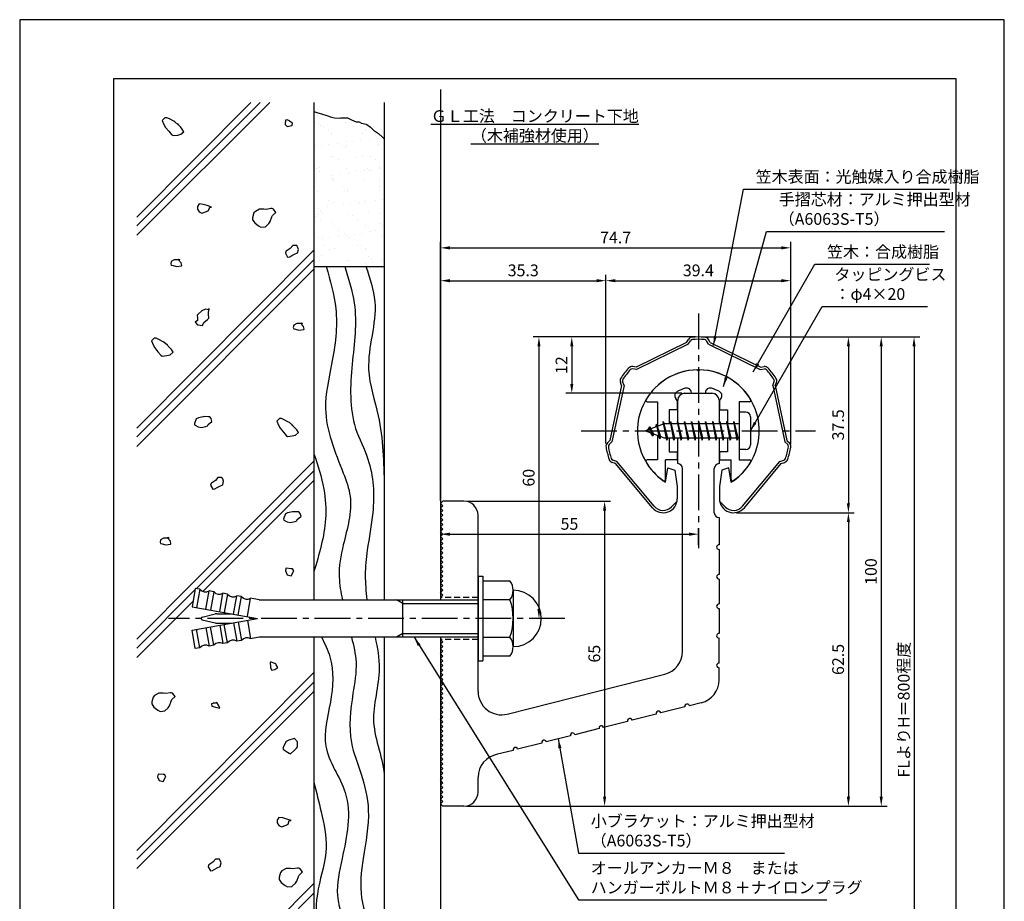
# Model space of a CAD drawing. Extents: x 0 to 210, y 0 to 297.
# Drawn here: x 0 to 210, y 109 to 297 of the extents above; entities that cross this region are included whole.
import ezdxf

# ---------------------------------------------------------------- set-up
doc = ezdxf.new("R2010")
doc.units = 0
doc.header["$LTSCALE"] = 0.4
doc.linetypes.add('CENTER2', pattern=[28.575, 19.05, -3.175, 3.175, -3.175])
doc.linetypes.add('HIDDEN2', pattern=[4.7625, 3.175, -1.5875])
doc.layers.get('0').update_dxf_attribs({"linetype": 'CONTINUOUS'})
doc.layers.get('DEFPOINTS').update_dxf_attribs({"linetype": 'CONTINUOUS'})
for name, color, linetype in [('BIS', 7, 'CONTINUOUS'), ('CENTER', 6, 'CENTER2'), ('DIMS', 1, 'CONTINUOUS'), ('GENKYO', 3, 'CONTINUOUS'), ('HATCH', 9, 'CONTINUOUS'), ('HIDDEN', 9, 'HIDDEN2'), ('MODEL', 7, 'CONTINUOUS'), ('SHINZAI', 7, 'CONTINUOUS'), ('TEXT', 7, 'CONTINUOUS'), ('TITLE', 7, 'CONTINUOUS'), ('ZYUSHI', 7, 'CONTINUOUS')]:
    doc.layers.add(name, color=color, linetype=linetype)
doc.styles.add('DIMS', font='romans.shx', dxfattribs={"width": 0.75, "bigfont": 'bigfont.shx'})
doc.styles.get("Standard").update_dxf_attribs({"font": 'romans.shx', "bigfont": 'bigfont.shx'})
doc.dimstyles.new('DIMS', dxfattribs={"dimscale": 0, "dimtxt": 2.5, "dimasz": 2, "dimexe": 1.25, "dimexo": 0.625, "dimtad": 1, "dimtxsty": 'DIMS', "dimcen": 0, "dimclrt": 7, "dimazin": 3, "dimtfac": 1, "dimtmove": 0, "dimatfit": 3})
doc.dimstyles.new('DIMS2', dxfattribs={"dimscale": 2, "dimtxt": 2.5, "dimasz": 2, "dimexe": 1, "dimexo": 1, "dimtad": 1, "dimtxsty": 'DIMS', "dimcen": 0, "dimclrt": 7, "dimazin": 3, "dimtfac": 1, "dimtix": 1, "dimtmove": 0, "dimatfit": 3})

# ---------------------------------------------------------------- blocks, each defined once
blk = doc.blocks.new('*X1')
at = {"color": 0}
for p, q in [((43.44, 263.94), (43.44, 263.94)), ((42.97, 262.42), (42.97, 262.42)), ((43.72, 262.27), (43.72, 262.27)), ((44.19, 261.84), (44.19, 261.84)), ((44.79, 261.63), (44.79, 261.63)), ((45.86, 260.94), (45.86, 260.94)), ((49.47, 262.39), (49.47, 262.39)), ((52.7, 261.64), (52.7, 261.64)), ((53.77, 260.96), (53.77, 260.96)), ((46.4, 259.82), (46.4, 259.82)), ((46.41, 260.04), (46.41, 260.04)), ((49.72, 258.49), (49.72, 258.49)), ((51.3, 258.39), (51.3, 258.39)), ((52.62, 258.57), (52.62, 258.57)), ((53.05, 260.12), (53.05, 260.12)), ((54.68, 258.84), (54.68, 258.84)), ((43.13, 257.52), (43.13, 257.52)), ((44.46, 257.49), (44.46, 257.49)), ((45.78, 257.67), (45.78, 257.67)), ((47.85, 257.94), (47.85, 257.94)), ((48.93, 257.5), (48.93, 257.5)), ((49.39, 257.07), (49.39, 257.07)), ((49.63, 257.49), (49.63, 257.49)), ((56.49, 257.74), (56.49, 257.74)), ((46.57, 255.14), (46.57, 255.14)), ((46.84, 255.27), (46.84, 255.27)), ((47.91, 254.58), (47.91, 254.58)), ((51.6, 255.05), (51.6, 255.05)), ((53.21, 255.23), (53.21, 255.23)), ((54.75, 255.28), (54.75, 255.28)), ((55.82, 254.6), (55.82, 254.6)), ((43.29, 252.63), (43.29, 252.63)), ((43.86, 252.11), (43.86, 252.11)), ((43.97, 252.82), (43.97, 252.82)), ((49.79, 252.6), (49.79, 252.6)), ((51.77, 252.13), (51.77, 252.13)), ((53.64, 252.13), (53.64, 252.13)), ((54.13, 252.73), (54.13, 252.73)), ((54.6, 252.3), (54.6, 252.3)), ((54.96, 252.3), (54.96, 252.3)), ((56.65, 252.84), (56.65, 252.84)), ((57.03, 252.57), (57.03, 252.57)), ((43.35, 250.77), (43.35, 250.77)), ((46.5, 250.5), (46.5, 250.5)), ((46.73, 250.25), (46.73, 250.25)), ((46.8, 251.23), (46.8, 251.23)), ((46.97, 250.07), (46.97, 250.07)), ((48.12, 251.4), (48.12, 251.4)), ((50.19, 251.67), (50.19, 251.67)), ((53.37, 250.33), (53.37, 250.33)), ((56.81, 250.28), (56.81, 250.28)), ((48.89, 248.91), (48.89, 248.91)), ((49.17, 248.05), (49.17, 248.05)), ((49.97, 248.22), (49.97, 248.22)), ((56.8, 248.92), (56.8, 248.92)), ((56.81, 247.95), (56.81, 247.95)), ((43.45, 247.73), (43.45, 247.73)), ((45.91, 245.75), (45.91, 245.75)), ((49.95, 247.7), (49.95, 247.7)), ((51.7, 245.73), (51.7, 245.73)), ((53.82, 245.77), (53.82, 245.77)), ((55.98, 245.86), (55.98, 245.86)), ((57.3, 246.03), (57.3, 246.03)), ((43.63, 244.23), (43.63, 244.23)), ((45.69, 244.5), (45.69, 244.5)), ((46.89, 245.35), (46.89, 245.35)), ((49.14, 244.96), (49.14, 244.96)), ((50.47, 245.13), (50.47, 245.13)), ((52.17, 245.3), (52.17, 245.3)), ((52.53, 245.4), (52.53, 245.4)), ((53.53, 245.44), (53.53, 245.44)), ((43.04, 242.53), (43.04, 242.53)), ((43.61, 242.84), (43.61, 242.84)), ((44.07, 243.5), (44.07, 243.5)), ((44.11, 241.85), (44.11, 241.85)), ((44.54, 243.07), (44.54, 243.07)), ((50.11, 242.81), (50.11, 242.81)), ((50.95, 242.54), (50.95, 242.54)), ((52.02, 241.86), (52.02, 241.86)), ((54.38, 243.28), (54.38, 243.28)), ((56.97, 243.06), (56.97, 243.06)), ((46.75, 241.05), (46.75, 241.05)), ((47.05, 240.46), (47.05, 240.46)), ((53.69, 240.54), (53.69, 240.54)), ((55.87, 239.41), (55.87, 239.41)), ((56.91, 240.96), (56.91, 240.96)), ((57.38, 240.53), (57.38, 240.53)), ((43.77, 237.95), (43.77, 237.95)), ((44.65, 237.79), (44.65, 237.79)), ((45.97, 237.96), (45.97, 237.96)), ((47.96, 239.39), (47.96, 239.39)), ((48.04, 238.24), (48.04, 238.24)), ((49.27, 238.73), (49.27, 238.73)), ((49.74, 238.3), (49.74, 238.3)), ((50.27, 237.91), (50.27, 237.91)), ((51.49, 238.69), (51.49, 238.69)), ((52.81, 238.86), (52.81, 238.86)), ((54.87, 239.14), (54.87, 239.14)), ((57.13, 238.16), (57.13, 238.16)), ((45.09, 236.17), (45.09, 236.17)), ((46.16, 235.49), (46.16, 235.49)), ((47.21, 235.56), (47.21, 235.56)), ((51.95, 236.28), (51.95, 236.28)), ((53, 236.18), (53, 236.18)), ((53.85, 235.65), (53.85, 235.65)), ((54.07, 235.5), (54.07, 235.5)), ((44.32, 234.05), (44.32, 234.05)), ((54.48, 233.96), (54.48, 233.96)), ((54.95, 233.53), (54.95, 233.53)), ((57.29, 233.27), (57.29, 233.27)), ((43.93, 233.05), (43.93, 233.05)), ((50.01, 233.03), (50.01, 233.03)), ((50.43, 233.02), (50.43, 233.02)), ((53.83, 232.42), (53.83, 232.42)), ((55.15, 232.6), (55.15, 232.6)), ((57.21, 232.87), (57.21, 232.87))]:
    blk.add_line(p, q, dxfattribs=at)
blk = doc.blocks.new('*D3')
at = {"layer": 'DEFPOINTS', "color": 0}
for p in [(152.25, 191.91), (94.75, 129.37), (176.75, 129.37)]:
    blk.add_point(p, dxfattribs=at)
at = {"layer": 'DIMS', "color": 0}
for p, q in [((152.88, 191.91), (178, 191.91)), ((176.75, 189.91), (176.75, 131.37)), ((95.38, 129.37), (178, 129.37))]:
    blk.add_line(p, q, dxfattribs=at)
for points in [[(176.42, 189.91), (177.08, 189.91), (176.75, 191.91)], [(176.42, 131.37), (177.08, 131.37), (176.75, 129.37)]]:
    blk.add_solid(points, dxfattribs=at)
at = {"layer": 'DIMS', "color": 7, "insert": (174.88, 160.64), "char_height": 2.5, "attachment_point": 5, "rotation": 90, "style": 'DIMS'}
blk.add_mtext('62.5', dxfattribs=at)
blk = doc.blocks.new('*D4')
at = {"layer": 'DEFPOINTS', "color": 0}
for p in [(164.46, 241.37), (125.04, 206.07), (164.46, 206.07)]:
    blk.add_point(p, dxfattribs=at)
at = {"layer": 'DIMS', "color": 0}
for p, q in [((125.04, 206.69), (125.04, 242.62)), ((164.46, 206.69), (164.46, 242.62)), ((127.04, 241.37), (162.46, 241.37))]:
    blk.add_line(p, q, dxfattribs=at)
for points in [[(127.04, 241.71), (127.04, 241.04), (125.04, 241.37)], [(162.46, 241.71), (162.46, 241.04), (164.46, 241.37)]]:
    blk.add_solid(points, dxfattribs=at)
at = {"layer": 'DIMS', "color": 7, "insert": (144.75, 243.25), "char_height": 2.5, "attachment_point": 5, "style": 'DIMS'}
blk.add_mtext('39.4', dxfattribs=at)
blk = doc.blocks.new('*D5')
at = {"layer": 'DEFPOINTS', "color": 0}
for p in [(164.44, 248.37), (164.44, 205.89), (89.75, 193.87)]:
    blk.add_point(p, dxfattribs=at)
at = {"layer": 'DIMS', "color": 0}
for p, q in [((89.75, 194.5), (89.75, 249.62)), ((91.75, 248.37), (162.44, 248.37)), ((164.44, 206.52), (164.44, 249.62))]:
    blk.add_line(p, q, dxfattribs=at)
for points in [[(91.75, 248.71), (91.75, 248.04), (89.75, 248.37)], [(162.44, 248.71), (162.44, 248.04), (164.44, 248.37)]]:
    blk.add_solid(points, dxfattribs=at)
at = {"layer": 'DIMS', "color": 7, "insert": (127.1, 250.25), "char_height": 2.5, "attachment_point": 5, "style": 'DIMS'}
blk.add_mtext('74.7', dxfattribs=at)
blk = doc.blocks.new('*D6')
at = {"layer": 'DEFPOINTS', "color": 0}
for p in [(144.75, 229.37), (89.75, 72.5), (190.75, 72.5)]:
    blk.add_point(p, dxfattribs=at)
at = {"layer": 'DIMS', "color": 0}
for p, q in [((145.38, 229.37), (192, 229.37)), ((190.75, 227.37), (190.75, 72.5))]:
    blk.add_line(p, q, dxfattribs=at)
blk.add_solid([(190.42, 227.37), (191.08, 227.37), (190.75, 229.37)], dxfattribs=at)
at = {"layer": 'DIMS', "color": 7, "insert": (188.88, 149.94), "char_height": 2.5, "attachment_point": 5, "rotation": 90, "style": 'DIMS'}
blk.add_mtext('FLよりH＝800程度', dxfattribs=at)
blk = doc.blocks.new('_NONE')
blk = doc.blocks.new('*D7')
at = {"layer": 'DEFPOINTS', "color": 0}
for p in [(144.75, 229.37), (94.75, 129.37), (183.75, 129.37)]:
    blk.add_point(p, dxfattribs=at)
at = {"layer": 'DIMS', "color": 0}
for p, q in [((145.38, 229.37), (185, 229.37)), ((183.75, 227.37), (183.75, 131.37)), ((95.38, 129.37), (185, 129.37))]:
    blk.add_line(p, q, dxfattribs=at)
for points in [[(183.42, 227.37), (184.08, 227.37), (183.75, 229.37)], [(183.42, 131.37), (184.08, 131.37), (183.75, 129.37)]]:
    blk.add_solid(points, dxfattribs=at)
at = {"layer": 'DIMS', "color": 7, "insert": (181.88, 179.37), "char_height": 2.5, "attachment_point": 5, "rotation": 90, "style": 'DIMS'}
blk.add_mtext('100', dxfattribs=at)
blk = doc.blocks.new('*D8')
at = {"layer": 'DEFPOINTS', "color": 0}
for p in [(144.75, 229.37), (152.25, 191.91), (176.75, 191.91)]:
    blk.add_point(p, dxfattribs=at)
at = {"layer": 'DIMS', "color": 0}
for p, q in [((145.38, 229.37), (178, 229.37)), ((176.75, 227.37), (176.75, 193.91)), ((152.88, 191.91), (178, 191.91))]:
    blk.add_line(p, q, dxfattribs=at)
for points in [[(176.42, 227.37), (177.08, 227.37), (176.75, 229.37)], [(176.42, 193.91), (177.08, 193.91), (176.75, 191.91)]]:
    blk.add_solid(points, dxfattribs=at)
at = {"layer": 'DIMS', "color": 7, "insert": (174.88, 210.64), "char_height": 2.5, "attachment_point": 5, "rotation": 90, "style": 'DIMS'}
blk.add_mtext('37.5', dxfattribs=at)
blk = doc.blocks.new('*D9')
at = {"layer": 'DEFPOINTS', "color": 0}
for p in [(144.75, 229.37), (117.75, 217.37), (141.85, 217.37)]:
    blk.add_point(p, dxfattribs=at)
at = {"layer": 'DIMS', "color": 0}
for p, q in [((144.13, 229.37), (116.5, 229.37)), ((117.75, 227.37), (117.75, 219.37)), ((141.23, 217.37), (116.5, 217.37))]:
    blk.add_line(p, q, dxfattribs=at)
for points in [[(117.42, 227.37), (118.08, 227.37), (117.75, 229.37)], [(117.42, 219.37), (118.08, 219.37), (117.75, 217.37)]]:
    blk.add_solid(points, dxfattribs=at)
at = {"layer": 'DIMS', "color": 7, "insert": (115.88, 223.37), "char_height": 2.5, "attachment_point": 5, "rotation": 90, "style": 'DIMS'}
blk.add_mtext('12', dxfattribs=at)
blk = doc.blocks.new('*D10')
at = {"layer": 'DEFPOINTS', "color": 0}
for p in [(125.04, 241.37), (125.04, 206.07), (89.75, 193.87)]:
    blk.add_point(p, dxfattribs=at)
at = {"layer": 'DIMS', "color": 0}
for p, q in [((89.75, 194.5), (89.75, 242.62)), ((125.04, 206.69), (125.04, 242.62)), ((91.75, 241.37), (123.04, 241.37))]:
    blk.add_line(p, q, dxfattribs=at)
for points in [[(91.75, 241.71), (91.75, 241.04), (89.75, 241.37)], [(123.04, 241.71), (123.04, 241.04), (125.04, 241.37)]]:
    blk.add_solid(points, dxfattribs=at)
at = {"layer": 'DIMS', "color": 7, "insert": (107.4, 243.25), "char_height": 2.5, "attachment_point": 5, "style": 'DIMS'}
blk.add_mtext('35.3', dxfattribs=at)
blk = doc.blocks.new('*D11')
at = {"layer": 'DEFPOINTS', "color": 0}
for p in [(144.75, 229.37), (110.75, 169.37), (116.25, 169.37)]:
    blk.add_point(p, dxfattribs=at)
at = {"layer": 'DIMS', "color": 0}
for p, q in [((144.13, 229.37), (109.5, 229.37)), ((110.75, 227.37), (110.75, 171.37)), ((115.63, 169.37), (109.5, 169.37))]:
    blk.add_line(p, q, dxfattribs=at)
for points in [[(110.42, 227.37), (111.08, 227.37), (110.75, 229.37)], [(110.42, 171.37), (111.08, 171.37), (110.75, 169.37)]]:
    blk.add_solid(points, dxfattribs=at)
at = {"layer": 'DIMS', "color": 7, "insert": (108.88, 199.37), "char_height": 2.5, "attachment_point": 5, "rotation": 90, "style": 'DIMS'}
blk.add_mtext('60', dxfattribs=at)
blk = doc.blocks.new('*D12')
at = {"layer": 'DEFPOINTS', "color": 0}
for p in [(94.75, 194.37), (94.75, 129.37), (124.75, 129.37)]:
    blk.add_point(p, dxfattribs=at)
at = {"layer": 'DIMS', "color": 0}
for p, q in [((95.38, 194.37), (126, 194.37)), ((124.75, 192.37), (124.75, 131.37)), ((95.38, 129.37), (126, 129.37))]:
    blk.add_line(p, q, dxfattribs=at)
for points in [[(124.42, 192.37), (125.08, 192.37), (124.75, 194.37)], [(124.42, 131.37), (125.08, 131.37), (124.75, 129.37)]]:
    blk.add_solid(points, dxfattribs=at)
at = {"layer": 'DIMS', "color": 7, "insert": (122.88, 161.87), "char_height": 2.5, "attachment_point": 5, "rotation": 90, "style": 'DIMS'}
blk.add_mtext('65', dxfattribs=at)
blk = doc.blocks.new('*D13')
at = {"layer": 'DEFPOINTS', "color": 0}
for p in [(89.75, 193.87), (144.75, 187.34), (144.75, 184.37)]:
    blk.add_point(p, dxfattribs=at)
at = {"layer": 'DIMS', "color": 0}
for p, q in [((89.75, 193.25), (89.75, 186.09)), ((91.75, 187.34), (142.75, 187.34)), ((144.75, 185), (144.75, 188.59))]:
    blk.add_line(p, q, dxfattribs=at)
for points in [[(91.75, 187.67), (91.75, 187), (89.75, 187.34)], [(142.75, 187.67), (142.75, 187), (144.75, 187.34)]]:
    blk.add_solid(points, dxfattribs=at)
at = {"layer": 'DIMS', "color": 7, "insert": (117.25, 189.21), "char_height": 2.5, "attachment_point": 5, "style": 'DIMS'}
blk.add_mtext('55', dxfattribs=at)

msp = doc.modelspace()

# ---------------------------------------------------------------- linework, layer by layer
at = {"layer": 'BIS'}
for p, q in [((153.45, 213.375), (153.45, 205.375)), ((154.85, 213.375), (153.45, 213.375)), ((155.85, 212.375), (155.85, 206.375)), ((137.45, 210.875), (133.45, 209.375)), ((134.3, 210.228), (133.875, 209.534)), ((134.3, 210.228), (134.653, 209.826)), ((135.05, 208.241), (134.3, 210.228)), ((134.3, 210.228), (135.191, 208.722)), ((135.8, 210.79), (135.623, 210.19)), ((136.55, 207.678), (135.8, 210.79)), ((135.8, 210.79), (136.036, 210.345)), ((135.8, 210.79), (136.648, 208.176)), ((137.274, 211.343), (137.16, 210.766)), ((138.05, 207.375), (137.274, 211.343)), ((137.274, 211.343), (138.144, 207.875)), ((137.3, 211.212), (137.438, 210.875)), ((153.45, 210.875), (137.45, 210.875)), ((138.8, 211.375), (138.706, 210.875)), ((139.55, 207.375), (138.8, 211.375)), ((138.8, 211.375), (139.644, 207.875)), ((138.8, 211.375), (138.988, 210.875)), ((140.3, 211.375), (140.206, 210.875)), ((141.05, 207.375), (140.3, 211.375)), ((140.3, 211.375), (140.488, 210.875)), ((140.3, 211.375), (141.144, 207.875)), ((141.8, 211.375), (141.706, 210.875)), ((142.55, 207.375), (141.8, 211.375)), ((141.8, 211.375), (141.988, 210.875)), ((141.8, 211.375), (142.644, 207.875)), ((143.3, 211.375), (143.206, 210.875)), ((143.3, 211.375), (143.488, 210.875)), ((143.3, 211.375), (144.144, 207.875)), ((144.05, 207.375), (143.3, 211.375)), ((144.8, 211.375), (144.706, 210.875)), ((145.55, 207.375), (144.8, 211.375)), ((144.8, 211.375), (144.988, 210.875)), ((144.8, 211.375), (145.644, 207.875)), ((146.3, 211.375), (146.206, 210.875)), ((147.05, 207.375), (146.3, 211.375)), ((146.3, 211.375), (146.488, 210.875)), ((146.3, 211.375), (147.144, 207.875)), ((147.8, 211.375), (147.706, 210.875)), ((148.55, 207.375), (147.8, 211.375)), ((147.8, 211.375), (147.988, 210.875)), ((147.8, 211.375), (148.644, 207.875)), ((149.3, 211.375), (149.206, 210.875)), ((150.05, 207.375), (149.3, 211.375)), ((149.3, 211.375), (149.488, 210.875)), ((149.3, 211.375), (150.144, 207.875)), ((150.8, 211.375), (150.706, 210.875)), ((150.8, 211.375), (151.644, 207.875)), ((151.55, 207.375), (150.8, 211.375)), ((150.8, 211.375), (150.988, 210.875)), ((152.3, 211.375), (152.206, 210.875)), ((153.05, 207.375), (152.3, 211.375)), ((152.3, 211.375), (152.488, 210.875)), ((152.3, 211.375), (153.144, 207.875)), ((133.45, 209.375), (137.45, 207.875)), ((135.05, 208.241), (134.58, 208.951)), ((135.191, 208.722), (135.05, 208.241)), ((136.267, 208.319), (136.55, 207.678)), ((136.648, 208.176), (136.55, 207.678)), ((137.45, 207.875), (153.45, 207.875)), ((137.863, 207.875), (138.05, 207.375)), ((138.144, 207.875), (138.05, 207.375)), ((139.363, 207.875), (139.55, 207.375)), ((139.644, 207.875), (139.55, 207.375)), ((140.863, 207.875), (141.05, 207.375)), ((141.144, 207.875), (141.05, 207.375)), ((142.363, 207.875), (142.55, 207.375)), ((142.644, 207.875), (142.55, 207.375)), ((143.863, 207.875), (144.05, 207.375)), ((144.144, 207.875), (144.05, 207.375)), ((145.363, 207.875), (145.55, 207.375)), ((145.644, 207.875), (145.55, 207.375)), ((146.863, 207.875), (147.05, 207.375)), ((147.144, 207.875), (147.05, 207.375)), ((148.363, 207.875), (148.55, 207.375)), ((148.644, 207.875), (148.55, 207.375)), ((149.863, 207.875), (150.05, 207.375)), ((150.144, 207.875), (150.05, 207.375)), ((151.363, 207.875), (151.55, 207.375)), ((151.644, 207.875), (151.55, 207.375)), ((152.863, 207.875), (153.05, 207.375)), ((153.144, 207.875), (153.05, 207.375)), ((154.85, 205.375), (153.45, 205.375)), ((97.75, 178.375), (98.75, 178.375)), ((97.75, 178.375), (97.75, 160.375)), ((98.75, 178.375), (98.75, 160.375)), ((98.75, 177.375), (104.564, 177.375)), ((37.445, 175.783), (36.75, 171.844)), ((38.429, 175.609), (37.445, 175.783)), ((38.429, 175.609), (37.735, 171.67)), ((39.704, 171.323), (40.399, 175.262)), ((41.384, 175.088), (40.399, 175.262)), ((41.384, 175.088), (40.689, 171.149)), ((42.659, 170.802), (43.353, 174.741)), ((44.338, 174.567), (43.353, 174.741)), ((44.338, 174.567), (43.644, 170.628)), ((105.25, 175.375), (105.25, 163.375)), ((45.613, 170.281), (46.308, 174.22)), ((47.293, 174.046), (46.308, 174.22)), ((46.598, 170.107), (47.293, 174.046)), ((48.568, 169.76), (49.262, 173.699)), ((51.1, 173.375), (49.262, 173.699)), ((51.1, 173.375), (97.75, 173.375)), ((81.75, 172.575), (80.364, 173.375)), ((81.75, 165.375), (81.75, 173.375)), ((81.75, 172.575), (97.75, 172.575)), ((104.564, 173.375), (98.75, 173.375)), ((36.75, 171.844), (50.75, 169.375)), ((38.924, 169.666), (41.659, 170.332)), ((42.014, 170.375), (45.079, 170.375)), ((36.75, 166.906), (50.75, 169.375)), ((38.924, 169.084), (41.659, 168.418)), ((42.014, 168.375), (45.079, 168.375)), ((44.338, 164.183), (43.644, 168.122)), ((45.613, 168.469), (46.308, 164.53)), ((46.598, 168.643), (47.293, 164.704)), ((48.568, 168.99), (49.262, 165.051)), ((37.445, 162.967), (36.75, 166.906)), ((38.429, 163.141), (37.735, 167.08)), ((39.704, 167.427), (40.399, 163.488)), ((41.384, 163.662), (40.689, 167.601)), ((42.659, 167.948), (43.353, 164.009)), ((81.75, 166.175), (80.364, 165.375)), ((81.75, 166.175), (97.75, 166.175)), ((44.338, 164.183), (43.353, 164.009)), ((47.293, 164.704), (46.308, 164.53)), ((51.1, 165.375), (49.262, 165.051)), ((97.75, 165.375), (51.1, 165.375)), ((98.75, 165.375), (104.564, 165.375)), ((38.429, 163.141), (37.445, 162.967)), ((41.384, 163.662), (40.399, 163.488)), ((97.75, 160.375), (98.75, 160.375)), ((104.564, 161.375), (98.75, 161.375))]:
    msp.add_line(p, q, dxfattribs=at)
for centre, radius, start, end in [((154.85, 212.375), 1, 0, 90), ((154.85, 206.375), 1, 270, 0), ((101.993, 175.375), 3.257, 322.12112, 37.87888), ((39.608, 176.537), 1.5, 218.18969, 301.81031), ((42.563, 176.016), 1.5, 218.18969, 301.81031), ((45.517, 175.495), 1.5, 218.18969, 301.81031), ((105.25, 169.375), 6, 270, 90), ((48.472, 174.974), 1.5, 218.18969, 301.81031), ((93.25, 169.375), 12, 340.52878, 19.47122), ((42.014, 168.875), 1.5, 90, 103.68606), ((38.995, 169.375), 0.3, 103.68606, 256.31394), ((42.014, 169.875), 1.5, 256.31394, 270), ((42.563, 162.734), 1.5, 58.18969, 141.81031), ((45.517, 163.255), 1.5, 58.18969, 141.81031), ((48.472, 163.776), 1.5, 58.18969, 141.81031), ((101.993, 163.375), 3.257, 322.12112, 37.87888), ((39.608, 162.213), 1.5, 58.18969, 141.81031)]:
    msp.add_arc(centre, radius, start, end, dxfattribs=at)
at = {"layer": 'CENTER'}
for p, q in [((144.75, 234.375), (144.75, 184.375)), ((119.75, 209.375), (169.75, 209.375)), ((119.75, 209.375), (169.75, 209.375)), ((116.25, 169.375), (31.75, 169.375))]:
    msp.add_line(p, q, dxfattribs=at)
at = {"layer": 'DEFPOINTS'}
msp.add_lwpolyline([(0, 0), (210, 0), (210, 297), (0, 297)], close=True, dxfattribs=at)
at = {"layer": 'GENKYO'}
for p, q in [((89.75, 282.148), (89.75, 173.375)), ((62.75, 279.375), (62.75, 173.375)), ((77.75, 279.375), (77.75, 173.375)), ((62.75, 244.375), (77.75, 244.375)), ((62.75, 165.375), (62.75, 72.5)), ((77.75, 165.375), (77.75, 72.5)), ((89.75, 165.375), (89.75, 72.5))]:
    msp.add_line(p, q, dxfattribs=at)
msp.add_lwpolyline([(62.75, 277.428), (63.347, 277.249), (64.572, 276.879), (65.478, 276.601), (66.502, 276.232), (67.132, 276.05), (68.179, 276.034), (68.51, 276.05), (69.337, 276.05), (69.889, 276.05), (70.8, 275.661), (71.755, 275.245), (71.819, 275.222), (72.37, 275.222), (72.921, 274.947), (73.901, 274.717), (74.024, 274.671), (74.851, 274.12), (75.558, 273.4), (75.678, 273.293), (76.505, 272.741), (77.413, 271.946), (77.75, 271.639)], dxfattribs=at)
at = {"layer": 'HATCH'}
for p, q in [((53.315, 279.375), (25, 251.06)), ((49.305, 279.375), (25, 254.936)), ((51.315, 279.375), (25, 253.06)), ((62.75, 247.893), (25, 209.936)), ((62.75, 245.81), (25, 208.06)), ((62.75, 243.81), (25, 206.06)), ((62.75, 202.893), (25, 164.936)), ((62.75, 200.81), (37.681, 175.741)), ((62.75, 198.81), (39.075, 175.135)), ((37.385, 175.445), (25, 163.06)), ((36.957, 173.017), (25, 161.06)), ((62.75, 157.893), (25, 119.936)), ((62.75, 155.81), (25, 118.06)), ((62.75, 153.81), (25, 116.06)), ((62.75, 112.893), (25, 74.936)), ((62.75, 110.81), (25, 73.06))]:
    msp.add_line(p, q, dxfattribs=at)
for points in [[(33.814, 274.614), (33.075, 275.229), (32.889, 275.353), (31.947, 275.854), (31.409, 276.093), (30.947, 276.093), (30.392, 275.538), (30.738, 274.694), (31.132, 274.059), (31.795, 273.208), (32.412, 272.503), (32.427, 272.487), (32.704, 272.302), (33.695, 272.424), (34.368, 272.579), (35.016, 273.134), (34.646, 273.689), (34.276, 274.151), (33.629, 274.799), (33.814, 274.614)], [(57.531, 275.472), (57.068, 275.657), (56.698, 275.565), (56.606, 274.64), (57.068, 274.27), (58.066, 274.444), (58.086, 274.455), (58.178, 274.917), (57.531, 275.38), (57.531, 275.472)], [(40.888, 257.078), (39.993, 257.379), (39.131, 257.633), (38.299, 257.725), (37.929, 257.17), (37.929, 256.616), (38.299, 256.061), (38.853, 255.783), (39.834, 256.111), (40.24, 256.338), (40.518, 257.078), (40.888, 257.078)], [(52.07, 256.646), (51.146, 256.646), (50.265, 256.153), (49.944, 255.814), (49.67, 254.794), (49.666, 254.335), (50.129, 253.687), (50.927, 253.043), (51.423, 252.763), (52.419, 252.843), (52.44, 252.855), (53.157, 253.54), (53.457, 253.965), (53.789, 254.948), (53.92, 255.259), (54.66, 255.907), (54.105, 256.646), (53.827, 256.739), (53.55, 256.739), (52.625, 256.554), (52.07, 256.646)], [(58.804, 248.871), (58.249, 248.871), (57.694, 248.224), (56.84, 247.638), (56.77, 247.577), (56.677, 247.207), (57.14, 246.375), (57.602, 246.467), (58.064, 246.744), (58.619, 247.022), (59.266, 247.299), (59.451, 248.039), (59.266, 248.594), (59.081, 248.871), (58.804, 248.871)], [(34.177, 245.802), (33.162, 245.821), (32.975, 245.802), (32.328, 245.432), (32.235, 244.97), (32.328, 244.692), (32.698, 244.6), (33.437, 244.415), (34.475, 244.561), (34.547, 244.6), (34.455, 245.155), (34.085, 245.525), (33.9, 245.987), (34.177, 245.802)], [(40.35, 235.139), (39.61, 235.324), (38.871, 234.954), (38.058, 234.27), (37.853, 234.03), (37.946, 233.475), (37.946, 232.92), (37.391, 232.55), (37.946, 231.995), (38.501, 231.903), (38.963, 231.811), (39.24, 232.458), (40.07, 233.089), (40.35, 233.382), (40.258, 234.307), (40.344, 235.36), (40.35, 235.417), (40.35, 235.139)], [(60.284, 232.227), (59.269, 232.246), (59.081, 232.227), (58.434, 231.857), (58.342, 231.394), (58.434, 231.117), (58.804, 231.025), (59.544, 230.84), (60.581, 230.986), (60.653, 231.025), (60.561, 231.579), (60.191, 231.949), (60.006, 232.412), (60.284, 232.227)], [(31.516, 227.622), (30.778, 228.237), (30.592, 228.362), (29.65, 228.863), (29.112, 229.102), (28.65, 229.102), (28.095, 228.547), (28.441, 227.703), (28.835, 227.067), (29.498, 226.216), (30.115, 225.512), (30.129, 225.495), (30.407, 225.31), (31.398, 225.432), (32.071, 225.588), (32.718, 226.143), (32.349, 226.697), (31.979, 227.16), (31.331, 227.807), (31.516, 227.622)], [(40.261, 212.372), (39.279, 212.391), (39.151, 212.372), (38.13, 212.154), (37.672, 211.91), (37.291, 210.903), (37.302, 210.615), (38.042, 210.245), (38.689, 210.06), (39.727, 210.307), (40.076, 210.43), (40.168, 210.708), (40.954, 211.377), (41.001, 211.447), (40.816, 212.002), (40.538, 212.372), (40.261, 212.372)], [(58.249, 210.496), (57.51, 211.112), (57.325, 211.236), (56.383, 211.737), (55.845, 211.976), (55.383, 211.976), (54.828, 211.421), (55.174, 210.577), (55.568, 209.942), (56.23, 209.09), (56.848, 208.386), (56.862, 208.37), (57.14, 208.185), (58.131, 208.306), (58.804, 208.462), (59.451, 209.017), (59.081, 209.572), (58.712, 210.034), (58.064, 210.681), (58.249, 210.496)], [(42.842, 199.441), (42.287, 199.441), (41.733, 198.794), (40.878, 198.208), (40.808, 198.146), (40.715, 197.777), (41.178, 196.944), (41.64, 197.037), (42.102, 197.314), (42.657, 197.592), (43.305, 197.869), (43.489, 198.609), (43.305, 199.164), (43.12, 199.441), (42.842, 199.441)], [(59.266, 192.113), (58.285, 192.132), (58.157, 192.113), (57.135, 191.895), (56.677, 191.651), (56.297, 190.644), (56.307, 190.357), (57.047, 189.987), (57.694, 189.802), (58.732, 190.048), (59.081, 190.172), (59.174, 190.449), (59.96, 191.119), (60.006, 191.189), (59.821, 191.744), (59.544, 192.113), (59.266, 192.113)], [(31.88, 186.488), (30.865, 186.508), (30.678, 186.488), (30.03, 186.118), (29.938, 185.656), (30.03, 185.379), (30.4, 185.286), (31.14, 185.101), (32.177, 185.247), (32.25, 185.286), (32.157, 185.841), (31.787, 186.211), (31.602, 186.673), (31.88, 186.488)], [(57.901, 179.956), (56.866, 180.065), (56.791, 180.049), (56.699, 179.494), (57.069, 178.662), (57.901, 178.477), (58.424, 179.373), (58.456, 179.494), (58.178, 179.956), (57.901, 179.956)], [(54.621, 159.671), (53.6, 160.064), (53.419, 160.041), (53.469, 159.02), (53.512, 158.839), (53.789, 158.377), (54.436, 158.469), (55.084, 158.932), (54.714, 159.486), (54.621, 159.671)], [(30.584, 153.463), (29.659, 153.463), (28.778, 152.97), (28.457, 152.631), (28.183, 151.611), (28.179, 151.152), (28.642, 150.504), (29.44, 149.86), (29.936, 149.58), (30.932, 149.66), (30.954, 149.672), (31.67, 150.357), (31.971, 150.782), (32.302, 151.765), (32.433, 152.076), (33.173, 152.724), (32.618, 153.463), (32.341, 153.556), (32.063, 153.556), (31.138, 153.371), (30.584, 153.463)], [(40.922, 151.173), (41.014, 150.71), (42.034, 150.364), (42.678, 150.248), (42.401, 150.895), (42.031, 151.45), (41.661, 151.357), (41.291, 151.357), (41.199, 151.265), (40.922, 151.173)], [(58.329, 143.695), (57.39, 143.431), (56.85, 143.14), (56.301, 142.196), (56.11, 141.66), (56.295, 141.475), (57.151, 140.874), (57.497, 140.643), (57.774, 140.551), (58.53, 141.226), (59.069, 141.753), (59.254, 142.03), (59.259, 143.032), (59.254, 143.047), (58.606, 143.787), (58.329, 143.695)], [(30.609, 136.099), (29.574, 136.209), (29.499, 136.192), (29.407, 135.637), (29.777, 134.805), (30.609, 134.62), (31.132, 135.516), (31.164, 135.637), (30.886, 136.099), (30.609, 136.099)], [(57.879, 126.294), (56.984, 126.594), (56.122, 126.848), (55.29, 126.941), (54.92, 126.386), (54.92, 125.831), (55.29, 125.277), (55.845, 124.999), (56.825, 125.326), (57.232, 125.554), (57.509, 126.294), (57.879, 126.294)], [(42.327, 118.087), (41.772, 118.087), (41.218, 117.44), (40.363, 116.854), (40.293, 116.792), (40.201, 116.423), (40.663, 115.59), (41.125, 115.683), (41.588, 115.96), (42.142, 116.238), (42.79, 116.515), (42.975, 117.255), (42.79, 117.81), (42.605, 118.087), (42.327, 118.087)], [(57.734, 116.079), (56.81, 116.079), (55.929, 115.586), (55.608, 115.247), (55.334, 114.226), (55.33, 113.767), (55.792, 113.12), (56.59, 112.476), (57.087, 112.195), (58.083, 112.275), (58.104, 112.288), (58.821, 112.973), (59.121, 113.397), (59.453, 114.381), (59.584, 114.692), (60.323, 115.339), (59.769, 116.079), (59.491, 116.171), (59.214, 116.171), (58.289, 115.987), (57.734, 116.079)]]:
    msp.add_lwpolyline(points, close=True, dxfattribs=at)
for points, knots in [([(65.369, 244.375), (66.235, 241.404), (68.217, 234.607), (66.875, 224.337), (64.012, 212.525), (67.982, 203.26), (71.475, 193.762), (69.108, 186.219), (67.768, 178.873), (68.502, 174.986), (68.835, 173.375)], [0, 0, 0, 0, 9.1919046, 21.0339282, 30.6014132, 44.8724371, 50.0400734, 60.4941296, 67.4023653, 72.2904461, 72.2904461, 72.2904461, 72.2904461]), ([(69.312, 244.375), (70.149, 241.786), (72.333, 235.033), (70.69, 223.413), (70.13, 211.757), (75.392, 202.149), (75.784, 192.943), (74.168, 184.867), (73.51, 178.644), (73.867, 175.134), (74.064, 173.375)], [0, 0, 0, 0, 8.0709735, 21.0543204, 34.7786928, 41.8463556, 53.2935223, 61.3969932, 66.6639397, 71.9596423, 71.9596423, 71.9596423, 71.9596423]), ([(64.386, 165.375), (65.074, 164.019), (67.144, 159.713), (66.651, 151.6), (63.698, 141.513), (71.616, 131.551), (69.226, 120.185), (66.881, 109.839), (70.344, 102.109), (71.222, 96.719), (71.604, 94.375)], [0.7037683, 0.7037683, 0.7037683, 0.7037683, 5.2133485, 14.9378457, 24.3061492, 35.0820561, 49.1457918, 57.0736567, 66.3502666, 73.4932964, 73.4932964, 73.4932964, 73.4932964]), ([(70.758, 165.375), (71.223, 163.6), (72.165, 159.635), (70.79, 152.167), (69.838, 143.921), (73.088, 136.032), (75.046, 127.701), (73.199, 118.925), (72.231, 109.685), (75.417, 102.025), (76.333, 96.803), (76.76, 94.375)], [0.8027541, 0.8027541, 0.8027541, 0.8027541, 6.2372013, 12.9341058, 23.3436372, 30.4290798, 38.2288131, 48.5865997, 57.0320311, 65.5420384, 72.9398993, 72.9398993, 72.9398993, 72.9398993]), ([(75.799, 165.375), (76.294, 163.152), (77.437, 157.163), (73.862, 147.017), (77.657, 139.462), (77.75, 135.428)], [1.2586549, 1.2586549, 1.2586549, 1.2586549, 8.0153736, 19.4455324, 31.5511881, 31.5511881, 31.5511881, 31.5511881])]:
    msp.add_open_spline(points, degree=3, knots=knots, dxfattribs=at)
for points in [[(73.84, 244.375), (75.738, 236.883), (74.424, 222.449), (76.468, 212.534), (77.75, 197.63)], [(62.75, 204.499), (64.871, 196.961), (65.224, 190.6), (62.75, 179.293)], [(62.75, 134.396), (64.302, 128.128), (65.372, 120.485), (63.69, 111.772), (64.149, 102.6), (66.137, 98.778), (66.749, 94.375)]]:
    msp.add_spline(points, degree=3, dxfattribs=at)
at = {"layer": 'HIDDEN'}
for p, q in [((97.75, 173.875), (89.75, 173.875)), ((97.75, 164.875), (89.75, 164.875))]:
    msp.add_line(p, q, dxfattribs=at)
at = {"layer": 'MODEL'}
for p, q in [((141.75, 217.375), (147.75, 217.375)), ((140.35, 210.875), (140.35, 215.875)), ((149.15, 215.875), (149.15, 210.875)), ((140.35, 202.375), (140.35, 207.875)), ((149.15, 207.875), (149.15, 202.375)), ((141.35, 162.341), (141.35, 201.375)), ((148.15, 191.88), (148.15, 201.375)), ((89.75, 193.875), (90.25, 194.375)), ((90.25, 193.375), (89.75, 193.875)), ((89.75, 192.875), (90.25, 193.375)), ((94.75, 194.375), (90.25, 194.375)), ((90.25, 192.375), (89.75, 192.875)), ((89.75, 191.875), (90.25, 192.375)), ((90.25, 191.375), (89.75, 191.875)), ((89.75, 190.875), (90.25, 191.375)), ((97.75, 153.843), (97.75, 191.375)), ((90.25, 190.375), (89.75, 190.875)), ((89.75, 189.875), (90.25, 190.375)), ((90.25, 189.375), (89.75, 189.875)), ((89.75, 188.875), (90.25, 189.375)), ((149.15, 190.88), (149.15, 185.08)), ((90.25, 188.375), (89.75, 188.875)), ((89.75, 187.875), (90.25, 188.375)), ((90.25, 187.375), (89.75, 187.875)), ((89.75, 186.875), (90.25, 187.375)), ((90.25, 186.375), (89.75, 186.875)), ((89.75, 185.875), (90.25, 186.375)), ((90.25, 185.375), (89.75, 185.875)), ((89.75, 184.875), (90.25, 185.375)), ((90.25, 184.375), (89.75, 184.875)), ((89.75, 183.875), (90.25, 184.375)), ((90.25, 183.375), (89.75, 183.875)), ((89.75, 182.875), (90.25, 183.375)), ((90.25, 182.375), (89.75, 182.875)), ((149.15, 184.08), (149.15, 178.78)), ((89.75, 181.875), (90.25, 182.375)), ((90.25, 181.375), (89.75, 181.875)), ((89.75, 180.875), (90.25, 181.375)), ((90.25, 180.375), (89.75, 180.875)), ((89.75, 179.875), (90.25, 180.375)), ((90.25, 179.375), (89.75, 179.875)), ((89.75, 178.875), (90.25, 179.375)), ((90.25, 178.375), (89.75, 178.875)), ((89.75, 177.875), (90.25, 178.375)), ((90.25, 177.375), (89.75, 177.875)), ((89.75, 176.875), (90.25, 177.375)), ((90.25, 176.375), (89.75, 176.875)), ((149.15, 177.78), (149.15, 172.48)), ((89.75, 175.875), (90.25, 176.375)), ((90.25, 175.375), (89.75, 175.875)), ((89.75, 174.875), (90.25, 175.375)), ((90.25, 174.375), (89.75, 174.875)), ((89.75, 173.875), (90.25, 174.375)), ((149.15, 171.48), (149.15, 166.18)), ((90.25, 164.375), (89.75, 164.875)), ((89.75, 163.875), (90.25, 164.375)), ((90.25, 163.375), (89.75, 163.875)), ((149.15, 159.88), (149.15, 165.18)), ((89.75, 162.875), (90.25, 163.375)), ((90.25, 162.375), (89.75, 162.875)), ((89.75, 161.875), (90.25, 162.375)), ((90.25, 161.375), (89.75, 161.875)), ((89.75, 160.875), (90.25, 161.375)), ((90.25, 160.375), (89.75, 160.875)), ((89.75, 159.875), (90.25, 160.375)), ((90.25, 159.375), (89.75, 159.875)), ((89.75, 158.875), (90.25, 159.375)), ((90.25, 158.375), (89.75, 158.875)), ((89.75, 157.875), (90.25, 158.375)), ((90.25, 157.375), (89.75, 157.875)), ((149.15, 156.268), (149.15, 158.88)), ((89.75, 156.875), (90.25, 157.375)), ((90.25, 156.375), (89.75, 156.875)), ((89.75, 155.875), (90.25, 156.375)), ((90.25, 155.375), (89.75, 155.875)), ((103.976, 148.995), (137.576, 157.493)), ((89.75, 154.875), (90.25, 155.375)), ((90.25, 154.375), (89.75, 154.875)), ((89.75, 153.875), (90.25, 154.375)), ((90.25, 153.375), (89.75, 153.875)), ((89.75, 152.875), (90.25, 153.375)), ((90.25, 152.375), (89.75, 152.875)), ((89.75, 151.875), (90.25, 152.375)), ((90.25, 151.375), (89.75, 151.875)), ((89.75, 150.875), (90.25, 151.375)), ((145.376, 151.42), (142.848, 150.781)), ((90.25, 150.375), (89.75, 150.875)), ((89.75, 149.875), (90.25, 150.375)), ((90.25, 149.375), (89.75, 149.875)), ((89.75, 148.875), (90.25, 149.375)), ((141.879, 150.536), (136.741, 149.236)), ((90.25, 148.375), (89.75, 148.875)), ((89.75, 147.875), (90.25, 148.375)), ((90.25, 147.375), (89.75, 147.875)), ((89.75, 146.875), (90.25, 147.375)), ((129.664, 147.447), (124.525, 146.147)), ((135.771, 148.991), (130.633, 147.692)), ((90.25, 146.375), (89.75, 146.875)), ((89.75, 145.875), (90.25, 146.375)), ((90.25, 145.375), (89.75, 145.875)), ((89.75, 144.875), (90.25, 145.375)), ((123.556, 145.902), (118.418, 144.602)), ((90.25, 144.375), (89.75, 144.875)), ((89.75, 143.875), (90.25, 144.375)), ((90.25, 143.375), (89.75, 143.875)), ((89.75, 142.875), (90.25, 143.375)), ((90.25, 142.375), (89.75, 142.875)), ((111.341, 142.812), (106.202, 141.513)), ((117.448, 144.357), (112.31, 143.057)), ((89.75, 141.875), (90.25, 142.375)), ((90.25, 141.375), (89.75, 141.875)), ((89.75, 140.875), (90.25, 141.375)), ((90.25, 140.375), (89.75, 140.875)), ((105.233, 141.268), (101.894, 140.423)), ((89.75, 139.875), (90.25, 140.375)), ((90.25, 139.375), (89.75, 139.875)), ((89.75, 138.875), (90.25, 139.375)), ((90.25, 138.375), (89.75, 138.875)), ((89.75, 137.875), (90.25, 138.375)), ((90.25, 137.375), (89.75, 137.875)), ((89.75, 136.875), (90.25, 137.375)), ((90.25, 136.375), (89.75, 136.875)), ((89.75, 135.875), (90.25, 136.375)), ((90.25, 135.375), (89.75, 135.875)), ((89.75, 134.875), (90.25, 135.375)), ((90.25, 134.375), (89.75, 134.875)), ((97.75, 132.375), (97.75, 135.497)), ((89.75, 133.875), (90.25, 134.375)), ((90.25, 133.375), (89.75, 133.875)), ((89.75, 132.875), (90.25, 133.375)), ((90.25, 132.375), (89.75, 132.875)), ((89.75, 131.875), (90.25, 132.375)), ((90.25, 131.375), (89.75, 131.875)), ((89.75, 130.875), (90.25, 131.375)), ((90.25, 130.375), (89.75, 130.875)), ((89.75, 129.875), (90.25, 130.375)), ((90.25, 129.375), (89.75, 129.875)), ((94.75, 129.375), (90.25, 129.375))]:
    msp.add_line(p, q, dxfattribs=at)
for centre, radius, start, end in [((141.85, 215.875), 1.5, 90, 180), ((147.65, 215.875), 1.5, 0, 90), ((140.35, 201.375), 1, 0, 90), ((149.15, 201.375), 1, 90, 180), ((94.75, 191.375), 3, 0, 90), ((149.15, 191.88), 1, 180, 270), ((149.15, 184.58), 0.5, 90, 270), ((149.15, 178.28), 0.5, 90, 270), ((149.15, 171.98), 0.5, 90, 270), ((149.15, 165.68), 0.5, 90, 270), ((136.35, 162.341), 5, 284.19351, 360), ((149.15, 159.38), 0.5, 90, 270), ((144.15, 156.268), 5, 284.19351, 0), ((102.75, 153.843), 5, 180, 284.19351), ((136.256, 149.114), 0.5, 14.19351, 194.19351), ((142.364, 150.659), 0.5, 14.19351, 194.19351), ((130.148, 147.569), 0.5, 14.19351, 194.19351), ((117.933, 144.48), 0.5, 14.19351, 194.19351), ((124.041, 146.024), 0.5, 14.19351, 194.19351), ((111.825, 142.935), 0.5, 14.19351, 194.19351), ((105.718, 141.39), 0.5, 14.19351, 194.19351), ((102.75, 135.497), 5, 99.85803, 180), ((94.75, 132.375), 3, 270, 0)]:
    msp.add_arc(centre, radius, start, end, dxfattribs=at)
at = {"layer": 'SHINZAI'}
for p, q in [((144.75, 222.075), (144.453, 222.372)), ((144.75, 222.075), (145.047, 222.372)), ((143.25, 217.375), (143.25, 217.499)), ((143.25, 217.375), (146.25, 217.375)), ((146.25, 217.375), (146.25, 217.499)), ((133.84, 215.576), (136.05, 215.576)), ((136.05, 215.576), (136.05, 210.35)), ((140.25, 215.802), (139.908, 216.289)), ((140.25, 215.802), (140.25, 213.875)), ((149.25, 215.802), (149.592, 216.289)), ((149.25, 215.802), (149.25, 213.875)), ((153.45, 215.576), (153.45, 210.875)), ((155.66, 215.576), (153.45, 215.576)), ((138.55, 213.875), (138.55, 210.875)), ((140.25, 213.875), (138.55, 213.875)), ((149.25, 213.875), (150.95, 213.875)), ((150.95, 213.875), (150.95, 210.875)), ((136.05, 208.4), (136.05, 203.175)), ((138.55, 207.875), (138.55, 204.875)), ((150.95, 207.875), (150.95, 204.875)), ((153.45, 207.875), (153.45, 203.175)), ((138.55, 204.875), (140.25, 204.875)), ((140.25, 204.875), (140.25, 203.175)), ((150.95, 204.875), (149.25, 204.875)), ((149.25, 204.875), (149.25, 203.175)), ((136.05, 203.175), (133.841, 203.175)), ((137.75, 198.987), (137.75, 203.175)), ((140.25, 203.175), (137.75, 203.175)), ((149.25, 203.175), (151.75, 203.175)), ((151.75, 198.987), (151.75, 203.175)), ((153.45, 203.175), (155.659, 203.175))]:
    msp.add_line(p, q, dxfattribs=at)
for centre, radius, start, end in [((144.75, 209.375), 13, 91.30741, 149.21066), ((144.75, 209.375), 13, 30.78934, 88.69259), ((144.75, 209.375), 9.5, 107.10464, 118.24367), ((142.25, 217.499), 1, 0, 107.10464), ((147.25, 217.499), 1, 72.89536, 180), ((144.75, 209.375), 9.5, 61.75633, 72.89536), ((140.728, 216.863), 1, 118.24367, 215), ((148.772, 216.863), 1, 325, 61.75633), ((133.84, 215.876), 0.3, 149.21066, 270), ((155.66, 215.876), 0.3, 270, 30.78934), ((133.841, 202.874), 0.301, 90, 210.79024), ((144.75, 209.375), 13, 210.79024, 234.89251), ((144.75, 209.375), 13, 305.10749, 329.20976), ((155.659, 202.874), 0.301, 329.20976, 90), ((137.448, 198.987), 0.302, 234.89251, 0), ((152.052, 198.987), 0.302, 180, 305.10749)]:
    msp.add_arc(centre, radius, start, end, dxfattribs=at)
at = {"layer": 'TITLE'}
msp.add_lwpolyline([(20, 12.625), (199.75, 12.625), (199.75, 284.375), (20, 284.375)], close=True, dxfattribs=at)
at = {"layer": 'ZYUSHI'}
for p, q in [((142.25, 228.21), (131.462, 222.955)), ((142.607, 227.827), (131.543, 222.439)), ((142.25, 228.21), (142.609, 228.832)), ((142.607, 227.827), (143.042, 228.582)), ((146.893, 227.827), (146.458, 228.582)), ((147.25, 228.21), (146.891, 228.832)), ((146.893, 227.827), (157.957, 222.439)), ((147.25, 228.21), (158.038, 222.955)), ((131.462, 222.955), (130.75, 223.056)), ((158.038, 222.955), (158.75, 223.056)), ((131.543, 222.439), (130.68, 222.561)), ((157.957, 222.439), (158.82, 222.561)), ((128.379, 219.018), (125.865, 207.285)), ((128.9, 219.063), (126.322, 207.03)), ((128.379, 219.018), (128.111, 219.685)), ((128.9, 219.063), (128.574, 219.872)), ((160.6, 219.063), (160.926, 219.872)), ((160.6, 219.063), (163.178, 207.03)), ((161.121, 219.018), (161.389, 219.685)), ((161.121, 219.018), (163.635, 207.285)), ((125.865, 207.285), (125.347, 206.787)), ((126.322, 207.03), (125.694, 206.426)), ((163.178, 207.03), (163.806, 206.426)), ((163.635, 207.285), (164.153, 206.787)), ((127.065, 202.431), (126.374, 202.63)), ((127.35, 202.868), (126.513, 203.11)), ((134.947, 192.986), (127.065, 202.431)), ((135.331, 193.306), (127.35, 202.868)), ((154.169, 193.306), (162.15, 202.868)), ((154.553, 192.986), (162.435, 202.431)), ((162.15, 202.868), (162.987, 203.11)), ((162.435, 202.431), (163.126, 202.63)), ((137.75, 198.421), (138.25, 201.475)), ((138.25, 201.475), (139.75, 200.975)), ((139.75, 200.975), (140.25, 197.475)), ((149.75, 200.975), (149.25, 197.475)), ((151.25, 201.475), (149.75, 200.975)), ((151.75, 198.421), (151.25, 201.475)), ((140.25, 197.475), (140.25, 194.908)), ((149.25, 197.475), (149.25, 194.908)), ((139.018, 193.14), (140.19, 194.313)), ((150.482, 193.14), (149.31, 194.313))]:
    msp.add_line(p, q, dxfattribs=at)
for centre, radius, start, end in [((143.475, 228.332), 1, 93.84665, 150), ((144.75, 209.375), 20, 86.15335, 93.84665), ((146.025, 228.332), 1, 30, 86.15335), ((143.475, 228.332), 0.5, 93.84665, 150), ((144.75, 209.375), 19.5, 86.15335, 93.84665), ((146.025, 228.332), 0.5, 30, 86.15335), ((144.75, 209.375), 20, 138.092, 145.78529), ((130.61, 222.066), 1, 81.93865, 138.092), ((158.89, 222.066), 1, 41.908, 98.06135), ((144.75, 209.375), 20, 34.21471, 41.908), ((129.038, 220.059), 1, 145.78529, 201.93865), ((144.75, 209.375), 19.5, 138.092, 145.78529), ((130.61, 222.066), 0.5, 81.93865, 138.092), ((144.75, 209.375), 13, 90, 237.42103), ((144.75, 209.375), 13, 302.57897, 90), ((158.89, 222.066), 0.5, 41.908, 98.06135), ((144.75, 209.375), 19.5, 34.21471, 41.908), ((160.462, 220.059), 1, 338.06135, 34.21471), ((129.038, 220.059), 0.5, 145.78529, 201.93865), ((160.462, 220.059), 0.5, 338.06135, 34.21471), ((126.04, 206.066), 1, 133.87729, 190.03065), ((144.75, 209.375), 20, 190.03065, 197.72394), ((126.04, 206.066), 0.5, 133.87729, 190.03065), ((144.75, 209.375), 19.5, 190.03065, 197.72394), ((144.75, 209.375), 19.5, 342.27606, 349.96935), ((144.75, 209.375), 20, 342.27606, 349.96935), ((163.46, 206.066), 0.5, 349.96935, 46.12271), ((163.46, 206.066), 1, 349.96935, 46.12271), ((126.652, 203.591), 1, 197.72394, 253.87729), ((126.652, 203.591), 0.5, 197.72394, 253.87729), ((162.848, 203.591), 0.5, 286.12271, 342.27606), ((162.848, 203.591), 1, 286.12271, 342.27606), ((137.25, 194.908), 3, 219.84662, 0), ((137.25, 194.908), 2.5, 219.84662, 315), ((152.25, 194.908), 3, 180, 320.15338), ((152.25, 194.908), 2.5, 225, 320.15338)]:
    msp.add_arc(centre, radius, start, end, dxfattribs=at)

# ---------------------------------------------------------------- block references
at = {"layer": 'HATCH', "linetype": 'CONTINUOUS'}
msp.add_blockref('*X1', (20, 12.625), dxfattribs=at)

# ---------------------------------------------------------------- texts
at = {"layer": 'DIMS', "color": 7, "char_height": 2.5, "attachment_point": 7}
for s, insert in [('笠木表面：光触媒入り合成樹脂', (156.968, 261.5)), ('手摺芯材：アルミ押出型材\\P\u3000\u3000\u3000（A6063S-T5）', (161.888, 252.5)), ('\u3000\\P 笠木：合成樹脂', (172.197, 245.5)), ('タッピングビス\\P\u3000：φ4×20', (173.775, 236.5)), ('小ブラケット：アルミ押出型材\\P（A6063S-T5）', (121.795, 120)), ('オールアンカーＭ８\u3000または\\PハンガーボルトＭ８＋ナイロンプラグ', (121.795, 110))]:
    msp.add_mtext(s, dxfattribs=dict(at, insert=insert))
at = {"layer": 'TEXT', "insert": (109.875, 274.375), "char_height": 2.5, "attachment_point": 5}
msp.add_mtext('{\\LＧＬ工法\u3000コンクリート下地\\P（木補強材使用）}', dxfattribs=at)

# ---------------------------------------------------------------- dimensions: what is measured, and where the dimension line sits
at = {"layer": 'DIMS'}
for base, p1, p2, override, picture, middle in [((164.444, 248.375), (89.75, 193.875), (164.444, 205.892), {"dimscale": 1, "dimdec": 1}, '*D5', (127.097, 250.25)), ((125.04, 241.375), (89.75, 193.875), (125.04, 206.066), {"dimscale": 1, "dimdec": 1}, '*D10', (107.395, 243.25)), ((164.46, 241.375), (125.04, 206.066), (164.46, 206.066), {"dimscale": 1, "dimdec": 1, "dimtmove": 1}, '*D4', (144.75, 243.25)), ((144.75, 187.336), (89.75, 193.875), (144.75, 184.375), {"dimscale": 1}, '*D13', (117.25, 189.211))]:
    dim = msp.add_linear_dim(base=base, p1=p1, p2=p2, dimstyle='DIMS', override=override, dxfattribs=at)
    dim.commit()
    dim.dimension.update_dxf_attribs({"geometry": picture, "text_midpoint": middle})
dim = msp.add_linear_dim(base=(190.75, 72.5), p1=(144.75, 229.375), p2=(89.75, 72.5), angle=90, text='FLよりH＝800程度', dimstyle='DIMS', override={"dimscale": 1, "dimblk2": 'NONE', "dimsah": 1, "dimse2": 1}, dxfattribs=at)
dim.commit()
dim.dimension.update_dxf_attribs({"geometry": '*D6', "text_midpoint": (188.875, 149.937)})
for base, p1, p2, override, picture, middle in [((183.75, 129.375), (144.75, 229.375), (94.75, 129.375), {"dimscale": 1}, '*D7', (181.875, 179.375)), ((110.75, 169.375), (144.75, 229.375), (116.25, 169.375), {"dimscale": 1}, '*D11', (108.875, 199.375)), ((117.75, 217.375), (144.75, 229.375), (141.85, 217.375), {"dimscale": 1}, '*D9', (115.875, 223.375)), ((176.75, 191.908), (144.75, 229.375), (152.25, 191.908), {"dimscale": 1, "dimdec": 1}, '*D8', (174.875, 210.641)), ((124.75, 129.375), (94.75, 194.375), (94.75, 129.375), {"dimscale": 1, "dimtmove": 2}, '*D12', (122.875, 161.875)), ((176.75, 129.375), (152.25, 191.908), (94.75, 129.375), {"dimscale": 1, "dimdec": 1, "dimtmove": 1}, '*D3', (174.875, 160.641))]:
    dim = msp.add_linear_dim(base=base, p1=p1, p2=p2, angle=90, dimstyle='DIMS', override=override, dxfattribs=at)
    dim.commit()
    dim.dimension.update_dxf_attribs({"geometry": picture, "text_midpoint": middle})

# ---------------------------------------------------------------- leaders
at = {"layer": 'DIMS', "annotation_type": 0, "has_hookline": 1, "hookline_direction": 0}
for points, dimstyle, override, text_width in [([(148.001, 227.588), (154.343, 260.875), (156.343, 260.875)], 'DIMS2', {"dimscale": 1, "dimasz": 2}, 41.333), ([(150.132, 218.809), (159.263, 251.875), (161.263, 251.875)], 'DIMS2', {"dimscale": 1, "dimasz": 2}, 35.333), ([(156.43, 221.938), (169.572, 244.875), (171.572, 244.875)], 'DIMS2', {"dimscale": 1, "dimasz": 2}, 21.833), ([(155.85, 209.375), (171.15, 235.875), (173.15, 235.875)], 'DIMS2', {"dimscale": 1, "dimasz": 2}, 19.833), ([(84.122, 165.375), (119.17, 109.375), (121.17, 109.375)], 'DIMS', {"dimscale": 1}, 50.333), ([(114.879, 143.707), (119.17, 119.375), (121.17, 119.375)], 'DIMS', {"dimscale": 1}, 41.333)]:
    msp.add_leader(points, dimstyle=dimstyle, override=override, dxfattribs=dict(at, text_width=text_width))

doc.saveas('drawing.dxf')
